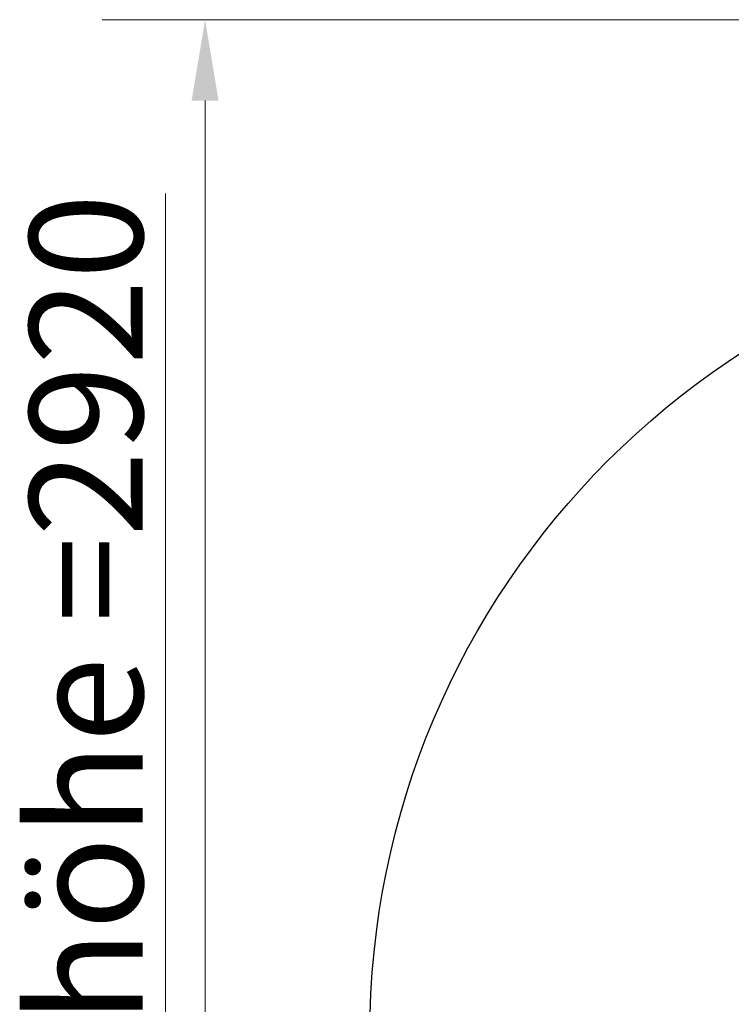
# Model space of a CAD drawing. Units: millimetres. Extents: x 0 to 102525, y -3953 to 14850.
# Drawn here: x 16768 to 17868, y 10265 to 11786 of the extents above; entities that cross this region are included whole.
import ezdxf

# ---------------------------------------------------------------- set-up
doc = ezdxf.new("R2010")
doc.units = ezdxf.units.MM
doc.header["$LTSCALE"] = 50
doc.layers.add('Bemaßung (ISO)', color=1, linetype='Continuous', lineweight=5, true_color=0xff0000)
doc.layers.add('Sichtbar (ISO)', color=7, linetype='Continuous', lineweight=25)
doc.styles.add('Bemaßung_gerundet', font='tahoma.ttf')
doc.dimstyles.new('Dehoust_gerundet', dxfattribs={"dimscale": 50, "dimtxt": 3.5, "dimasz": 2.5, "dimexe": 3.175, "dimexo": 0.8, "dimgap": 0.8, "dimtad": 1, "dimtoh": 1, "dimdec": 0, "dimlfac": 0.1, "dimrnd": 1e-08, "dimzin": 12, "dimtxsty": 'Bemaßung_gerundet', "dimcen": 0.09, "dimdle": 10, "dimclrd": 1, "dimclre": 1, "dimclrt": 256, "dimadec": 1, "dimazin": 3, "dimtfac": 1, "dimtmove": 0, "dimatfit": 3, "dimfxl": 1, "dimtolj": 1, "dimtzin": 0, "dimlwd": -1, "dimlwe": -1, "dimarcsym": 0})

# ---------------------------------------------------------------- blocks, each defined once
blk = doc.blocks.new('*D17')
at = {"layer": 'Bemaßung (ISO)', "color": 1, "transparency": 16777216}
for p, q in [((18739.2, 11786.3), (16896.1, 11786.3)), ((17054.8, 11661.3), (17054.8, 8988.8)), ((17329.4, 8863.8), (16896.1, 8863.8))]:
    blk.add_line(p, q, dxfattribs=at)
for points in [[(17034, 11661.3), (17075.6, 11661.3), (17054.8, 11786.3)], [(17034, 8988.8), (17075.6, 8988.8), (17054.8, 8863.8)]]:
    blk.add_solid(points, dxfattribs=at)
at = {"layer": 'Defpoints', "color": 0, "transparency": 16777216}
for p in [(18779.2, 11786.3), (17054.8, 8863.8), (17369.4, 8863.8)]:
    blk.add_point(p, dxfattribs=at)
at = {"layer": 'Bemaßung (ISO)', "color": 22, "true_color": 0xc13f00, "transparency": 16777216, "insert": (16783.5, 10325), "char_height": 175, "attachment_point": 2, "rotation": 90, "style": 'Bemaßung_gerundet'}
blk.add_mtext('\\A1;\\fTahoma|b0|i0;\\LTransporthöhe =2920', dxfattribs=at)

msp = doc.modelspace()

# ---------------------------------------------------------------- linework, layer by layer
at = {"layer": 'Sichtbar (ISO)'}
msp.add_circle((18564.4, 10217.8), 1255, dxfattribs=at)

# ---------------------------------------------------------------- dimensions: what is measured, and where the dimension line sits
at = {"layer": 'Bemaßung (ISO)', "color": 1, "true_color": 0xff0000}
dim = msp.add_linear_dim(base=(17054.8, 8863.8), p1=(18779.2, 11786.3), p2=(17369.4, 8863.8), angle=90, text='\\fTahoma|b0|i0;\\LTransporthöhe =<>0', dimstyle='Dehoust_gerundet', override={"dimgap": 0.8, "dimtoh": 0, "dimdec": 0, "dimlfac": 0.1, "dimtol": 0, "dimlim": 0, "dimtp": 0, "dimtm": 0, "dimtdec": 2, "dimtofl": 0, "dimatfit": 1}, dxfattribs=at)
dim.commit()
dim.dimension.update_dxf_attribs({"geometry": '*D17', "text_midpoint": (17054.8, 10325), "dimtype": 160})

doc.saveas('drawing.dxf')
